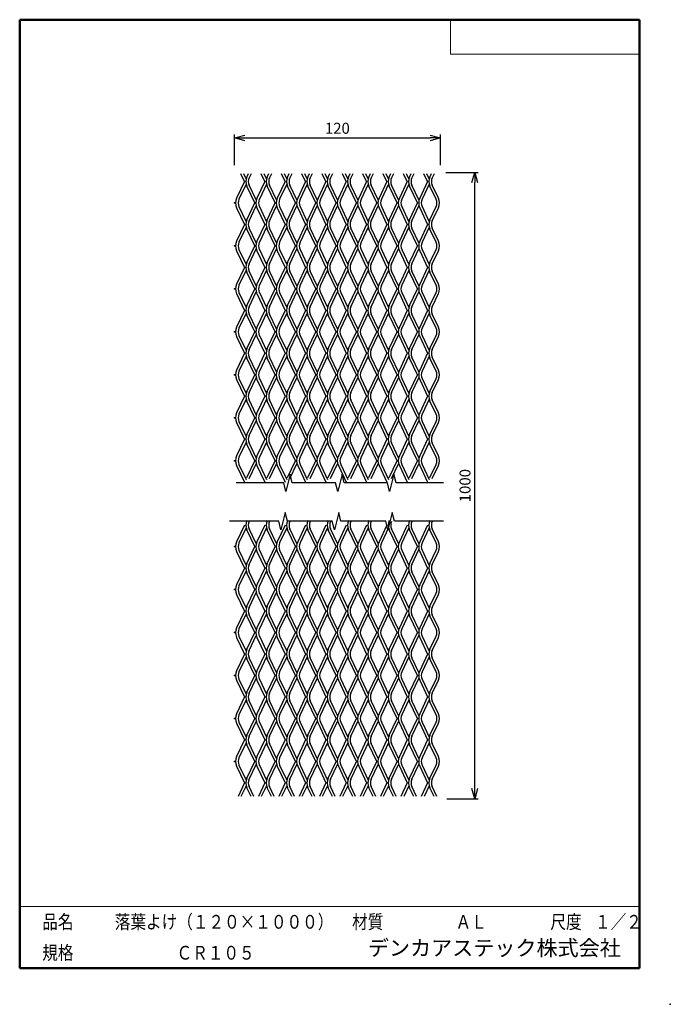
# Model space of a CAD drawing. Units: millimetres. Extents: x -85 to 105, y -148 to 138.
import ezdxf

# ---------------------------------------------------------------- set-up
doc = ezdxf.new("R2010")
doc.units = ezdxf.units.MM
doc.layers.add('VIEW0001', color=7, linetype='Continuous')
doc.styles.get("Standard").update_dxf_attribs({"font": 'ROMANS', "bigfont": 'BIGFONT'})
doc.dimstyles.new('ISO-25', dxfattribs={"dimtxt": 2.5, "dimasz": 2.5, "dimexe": 1.25, "dimexo": 0.625, "dimtad": 1, "dimtxsty": 'Standard', "dimcen": 2.5, "dimadec": 0, "dimazin": 0, "dimtfac": 1, "dimtmove": 0, "dimatfit": 3, "dimfxl": 1, "dimarcsym": 0})

# ---------------------------------------------------------------- blocks, each defined once
blk = doc.blocks.new('DTL0001')
at = {"color": 0, "linetype": 'Continuous'}
for p, q in [((5.92, 12.5), (1.32, 2.78)), ((6.82, 10.89), (2.68, 2.14)), ((11.85, 0), (7.24, 9.72)), ((12.68, 1.75), (8.6, 10.36)), ((1.32, -2.78), (5.92, -12.5)), ((2.68, -2.14), (6.82, -10.89)), ((7.24, -9.72), (11.85, 0)), ((8.6, -10.36), (12.68, -1.75))]:
    blk.add_line(p, q, dxfattribs=at)
for centre, radius in [((13.12, 12.5), 6.5), ((13.12, 12.5), 5), ((7.19, 0), 6.5), ((7.19, 0), 5)]:
    blk.add_arc(centre, radius, 154.63905, 205.36095, dxfattribs=at)
at = {"color": 0}
blk.add_point((0, 0), dxfattribs=at)
blk = doc.blocks.new('DTL0002')
at = {"color": 0, "linetype": 'Continuous'}
for p, q in [((5.92, 12.5), (1.32, 2.78)), ((6.82, 10.89), (2.68, 2.14)), ((10.83, 2.14), (7.24, 9.72)), ((12.19, 2.78), (8.6, 10.36)), ((1.32, -2.78), (5.92, -12.5)), ((2.68, -2.14), (6.82, -10.89)), ((7.24, -9.72), (10.83, -2.14)), ((8.6, -10.36), (12.19, -2.78))]:
    blk.add_line(p, q, dxfattribs=at)
for centre, radius, start, end in [((13.12, 12.5), 6.5, 154.63905, 205.36095), ((13.12, 12.5), 5, 154.63905, 205.36095), ((7.19, 0), 6.5, 154.63905, 205.36095), ((7.19, 0), 5, 154.63905, 205.36095), ((6.32, 0), 5, 334.63905, 25.36095), ((6.32, 0), 6.5, 334.63905, 25.36095)]:
    blk.add_arc(centre, radius, start, end, dxfattribs=at)
at = {"color": 0}
blk.add_point((0, 0), dxfattribs=at)
blk = doc.blocks.new('_OPEN30')
at = {"color": 0, "linetype": 'ByBlock', "lineweight": -2}
for p, q in [((-1, 0.267949), (0, 0)), ((0, 0), (-1, -0.267949)), ((0, 0), (-1, 0))]:
    blk.add_line(p, q, dxfattribs=at)
blk = doc.blocks.new('*D4')
at = {"color": 0, "lineweight": -2, "transparency": 16777216}
for p, q in [((-21.97, 95.71), (-21.97, 104.58)), ((-18.97, 103.58), (35.03, 103.58)), ((38.03, 95.71), (38.03, 104.58))]:
    blk.add_line(p, q, dxfattribs=at)
at = {"layer": 'Defpoints', "color": 0, "transparency": 16777216}
for p in [(38.03, 103.58), (-21.97, 93.17), (38.03, 93.17)]:
    blk.add_point(p, dxfattribs=at)
at = {"color": 0, "lineweight": -2, "transparency": 16777216, "xscale": 3, "yscale": 3, "zscale": 3, "rotation": 180}
blk.add_blockref('_OPEN30', (-21.97, 103.58), dxfattribs=at)
at = {"color": 0, "lineweight": -2, "transparency": 16777216, "xscale": 3, "yscale": 3, "zscale": 3}
blk.add_blockref('_OPEN30', (38.03, 103.58), dxfattribs=at)
at = {"color": 1, "transparency": 16777216, "insert": (8.03, 105.99), "char_height": 3.2, "attachment_point": 5}
blk.add_mtext('120', dxfattribs=at)
blk = doc.blocks.new('*D5')
at = {"color": 0, "lineweight": -2, "transparency": 16777216}
for p, q in [((39.65, 93.58), (49.03, 93.58)), ((48.03, -85.74), (48.03, 90.58)), ((39.89, -88.74), (49.03, -88.74))]:
    blk.add_line(p, q, dxfattribs=at)
at = {"layer": 'Defpoints', "color": 0, "transparency": 16777216}
for p in [(37.11, 93.58), (48.03, 93.58), (37.35, -88.74)]:
    blk.add_point(p, dxfattribs=at)
at = {"color": 0, "lineweight": -2, "transparency": 16777216, "xscale": 3, "yscale": 3, "zscale": 3}
for p, rotation in [((48.03, 93.58), 89.99999999999999), ((48.03, -88.74), 270)]:
    blk.add_blockref('_OPEN30', p, dxfattribs=dict(at, rotation=rotation))
at = {"color": 1, "transparency": 16777216, "insert": (45.62, 2.42), "char_height": 3.2, "attachment_point": 5, "rotation": 90}
blk.add_mtext('1000', dxfattribs=at)

msp = doc.modelspace()

# ---------------------------------------------------------------- linework, layer by layer
at = {"color": 7, "linetype": 'Continuous'}
for p, q in [((-19.01, 90.92), (-20.07, 93.17)), ((-18.56, 91.73), (-19.24, 93.17)), ((-17.94, 93.17), (-18.35, 92.31)), ((-17.11, 93.17), (-17.67, 91.99)), ((-13.08, 90.92), (-14.15, 93.17)), ((-12.63, 91.73), (-13.32, 93.17)), ((-12.01, 93.17), (-12.42, 92.31)), ((-11.18, 93.17), (-11.74, 91.99)), ((-7.16, 90.92), (-8.22, 93.17)), ((-6.71, 91.73), (-7.39, 93.17)), ((-6.09, 93.17), (-6.5, 92.31)), ((-5.26, 93.17), (-5.82, 91.99)), ((-1.23, 90.92), (-2.3, 93.17)), ((-0.78, 91.73), (-1.47, 93.17)), ((-0.16, 93.17), (-0.57, 92.31)), ((0.67, 93.17), (0.11, 91.99)), ((4.69, 90.92), (3.63, 93.17)), ((5.14, 91.73), (4.46, 93.17)), ((5.76, 93.17), (5.35, 92.31)), ((6.59, 93.17), (6.03, 91.99)), ((10.62, 90.92), (9.55, 93.17)), ((11.07, 91.73), (10.38, 93.17)), ((11.69, 93.17), (11.28, 92.31)), ((12.52, 93.17), (11.96, 91.99)), ((16.54, 90.92), (15.48, 93.17)), ((16.99, 91.73), (16.31, 93.17)), ((17.61, 93.17), (17.2, 92.31)), ((18.44, 93.17), (17.88, 91.99)), ((22.47, 90.92), (21.4, 93.17)), ((22.92, 91.73), (22.23, 93.17)), ((23.54, 93.17), (23.13, 92.31)), ((24.37, 93.17), (23.81, 91.99)), ((28.39, 90.92), (27.33, 93.17)), ((28.84, 91.73), (28.16, 93.17)), ((29.46, 93.17), (29.05, 92.31)), ((30.29, 93.17), (29.73, 91.99)), ((34.32, 90.92), (33.25, 93.17)), ((34.77, 91.73), (34.08, 93.17)), ((35.39, 93.17), (34.98, 92.31)), ((36.22, 93.17), (35.66, 91.99)), ((-19.01, -84.08), (-20.89, -88.07)), ((-18.56, -84.89), (-20.06, -88.07)), ((-17.12, -88.07), (-18.35, -85.47)), ((-16.29, -88.07), (-17.67, -85.15)), ((-13.08, -84.08), (-14.97, -88.07)), ((-12.63, -84.89), (-14.14, -88.07)), ((-11.19, -88.07), (-12.42, -85.47)), ((-10.36, -88.07), (-11.74, -85.15)), ((-7.16, -84.08), (-9.04, -88.07)), ((-6.71, -84.89), (-8.21, -88.07)), ((-5.27, -88.07), (-6.5, -85.47)), ((-4.44, -88.07), (-5.82, -85.15)), ((-1.23, -84.08), (-3.12, -88.07)), ((-0.78, -84.89), (-2.29, -88.07)), ((0.66, -88.07), (-0.57, -85.47)), ((1.49, -88.07), (0.11, -85.15)), ((4.69, -84.08), (2.81, -88.07)), ((5.14, -84.89), (3.64, -88.07)), ((6.58, -88.07), (5.35, -85.47)), ((7.41, -88.07), (6.03, -85.15)), ((10.62, -84.08), (8.73, -88.07)), ((11.07, -84.89), (9.56, -88.07)), ((12.51, -88.07), (11.28, -85.47)), ((13.34, -88.07), (11.96, -85.15)), ((16.54, -84.08), (14.66, -88.07)), ((16.99, -84.89), (15.49, -88.07)), ((18.43, -88.07), (17.2, -85.47)), ((19.26, -88.07), (17.88, -85.15)), ((22.47, -84.08), (20.58, -88.07)), ((22.92, -84.89), (21.41, -88.07)), ((24.36, -88.07), (23.13, -85.47)), ((25.19, -88.07), (23.81, -85.15)), ((28.39, -84.08), (26.51, -88.07)), ((28.84, -84.89), (27.34, -88.07)), ((30.28, -88.07), (29.05, -85.47)), ((31.11, -88.07), (29.73, -85.15)), ((34.32, -84.08), (32.43, -88.07)), ((34.77, -84.89), (33.26, -88.07)), ((36.21, -88.07), (34.98, -85.47)), ((37.04, -88.07), (35.66, -85.15))]:
    msp.add_line(p, q, dxfattribs=at)
for points in [[(38.96, 3.25), (25.11, 3.25), (24.48, 5.75), (23.23, 0.75), (22.61, 3.25), (10, 3.25), (9.38, 5.75), (8.13, 0.75), (7.5, 3.25), (-5.11, 3.25), (-5.73, 5.75), (-6.98, 0.75), (-7.61, 3.25), (-21.46, 3.25)], [(38.96, -7.9), (24.63, -7.9), (24.01, -5.4), (22.76, -10.4), (22.13, -7.9), (9.05, -7.9), (8.42, -5.4), (7.17, -10.4), (6.55, -7.9), (-6.54, -7.9), (-7.16, -5.4), (-8.41, -10.4), (-9.04, -7.9), (-23.37, -7.9)]]:
    msp.add_lwpolyline(points, dxfattribs=at)
for centre, radius in [((-15.41, -84.08), 3.25), ((-15.41, -84.08), 2.5), ((-9.48, -84.08), 3.25), ((-9.48, -84.08), 2.5), ((-3.56, -84.08), 3.25), ((-3.56, -84.08), 2.5), ((2.37, -84.08), 3.25), ((2.37, -84.08), 2.5), ((8.29, -84.08), 3.25), ((8.29, -84.08), 2.5), ((14.22, -84.08), 3.25), ((14.22, -84.08), 2.5), ((20.14, -84.08), 3.25), ((20.14, -84.08), 2.5), ((26.07, -84.08), 3.25), ((26.07, -84.08), 2.5), ((31.99, -84.08), 3.25), ((31.99, -84.08), 2.5), ((37.92, -84.08), 3.25), ((37.92, -84.08), 2.5)]:
    msp.add_arc(centre, radius, 154.639, 205.3609, dxfattribs=at)
at = {"layer": 'VIEW0001', "color": 7, "linetype": 'Continuous', "lineweight": 50}
for p, q in [((-84.5, 138), (96, 138)), ((-84.5, 138), (-84.5, -138)), ((96, 138), (96, -138)), ((-84.5, -138), (96, -138))]:
    msp.add_line(p, q, dxfattribs=at)
at = {"layer": 'VIEW0001', "color": 7, "linetype": 'Continuous', "lineweight": 20}
for p, q in [((41, 138), (41, 128)), ((41, 128), (96, 128)), ((-84.5, -120), (96, -120))]:
    msp.add_line(p, q, dxfattribs=at)
at = {"layer": 'VIEW0001', "color": 7, "linetype": 'Continuous', "const_width": 0.001}
for points in [[(-64.5, -138), (-64.5, -120)], [(5.75, -138), (5.75, -120)], [(25.75, -129), (25.75, -120)], [(66, -129), (66, -120)], [(81, -129), (81, -120)], [(96, -129), (-84.5, -129)]]:
    msp.add_lwpolyline(points, dxfattribs=at)
at = {"layer": 'VIEW0001', "color": 7}
msp.add_point((105, -148.5), dxfattribs=at)

# ---------------------------------------------------------------- block references
at = {"color": 7, "xscale": 0.5, "yscale": 0.5, "zscale": 0.5}
for name, p in [('DTL0001', (-21.97, 84.67)), ('DTL0001', (-16.04, 84.67)), ('DTL0001', (-10.12, 84.67)), ('DTL0001', (-4.19, 84.67)), ('DTL0001', (1.73, 84.67)), ('DTL0001', (7.66, 84.67)), ('DTL0001', (13.58, 84.67)), ('DTL0001', (19.51, 84.67)), ('DTL0001', (25.43, 84.67)), ('DTL0002', (31.36, 84.67)), ('DTL0001', (-21.97, 72.17)), ('DTL0001', (-16.04, 72.17)), ('DTL0001', (-10.12, 72.17)), ('DTL0001', (-4.19, 72.17)), ('DTL0001', (1.73, 72.17)), ('DTL0001', (7.66, 72.17)), ('DTL0001', (13.58, 72.17)), ('DTL0001', (19.51, 72.17)), ('DTL0001', (25.43, 72.17)), ('DTL0002', (31.36, 72.17)), ('DTL0001', (-21.97, 59.67)), ('DTL0001', (-16.04, 59.67)), ('DTL0001', (-10.12, 59.67)), ('DTL0001', (-4.19, 59.67)), ('DTL0001', (1.73, 59.67)), ('DTL0001', (7.66, 59.67)), ('DTL0001', (13.58, 59.67)), ('DTL0001', (19.51, 59.67)), ('DTL0001', (25.43, 59.67)), ('DTL0002', (31.36, 59.67)), ('DTL0001', (-21.97, 47.17)), ('DTL0001', (-16.04, 47.17)), ('DTL0001', (-10.12, 47.17)), ('DTL0001', (-4.19, 47.17)), ('DTL0001', (1.73, 47.17)), ('DTL0001', (7.66, 47.17)), ('DTL0001', (13.58, 47.17)), ('DTL0001', (19.51, 47.17)), ('DTL0001', (25.43, 47.17)), ('DTL0002', (31.36, 47.17)), ('DTL0001', (-21.97, 34.67)), ('DTL0001', (-16.04, 34.67)), ('DTL0001', (-10.12, 34.67)), ('DTL0001', (-4.19, 34.67)), ('DTL0001', (1.73, 34.67)), ('DTL0001', (7.66, 34.67)), ('DTL0001', (13.58, 34.67)), ('DTL0001', (19.51, 34.67)), ('DTL0001', (25.43, 34.67)), ('DTL0002', (31.36, 34.67)), ('DTL0001', (-21.97, 22.17)), ('DTL0001', (-16.04, 22.17)), ('DTL0001', (-10.12, 22.17)), ('DTL0001', (-4.19, 22.17)), ('DTL0001', (1.73, 22.17)), ('DTL0001', (7.66, 22.17)), ('DTL0001', (13.58, 22.17)), ('DTL0001', (19.51, 22.17)), ('DTL0001', (25.43, 22.17)), ('DTL0002', (31.36, 22.17)), ('DTL0001', (-21.97, 9.67)), ('DTL0001', (-16.04, 9.67)), ('DTL0001', (-10.12, 9.67)), ('DTL0001', (-4.19, 9.67)), ('DTL0001', (1.73, 9.67)), ('DTL0001', (7.66, 9.67)), ('DTL0001', (13.58, 9.67)), ('DTL0001', (19.51, 9.67)), ('DTL0001', (25.43, 9.67)), ('DTL0002', (31.36, 9.67)), ('DTL0001', (-21.97, -15.33)), ('DTL0001', (-16.04, -15.33)), ('DTL0001', (-10.12, -15.33)), ('DTL0001', (-4.19, -15.33)), ('DTL0001', (1.73, -15.33)), ('DTL0001', (7.66, -15.33)), ('DTL0001', (13.58, -15.33)), ('DTL0001', (19.51, -15.33)), ('DTL0001', (25.43, -15.33)), ('DTL0002', (31.36, -15.33)), ('DTL0001', (-21.97, -27.83)), ('DTL0001', (-16.04, -27.83)), ('DTL0001', (-10.12, -27.83)), ('DTL0001', (-4.19, -27.83)), ('DTL0001', (1.73, -27.83)), ('DTL0001', (7.66, -27.83)), ('DTL0001', (13.58, -27.83)), ('DTL0001', (19.51, -27.83)), ('DTL0001', (25.43, -27.83)), ('DTL0002', (31.36, -27.83)), ('DTL0001', (-21.97, -40.33)), ('DTL0001', (-16.04, -40.33)), ('DTL0001', (-10.12, -40.33)), ('DTL0001', (-4.19, -40.33)), ('DTL0001', (1.73, -40.33)), ('DTL0001', (7.66, -40.33)), ('DTL0001', (13.58, -40.33)), ('DTL0001', (19.51, -40.33)), ('DTL0001', (25.43, -40.33)), ('DTL0002', (31.36, -40.33)), ('DTL0001', (-21.97, -52.83)), ('DTL0001', (-16.04, -52.83)), ('DTL0001', (-10.12, -52.83)), ('DTL0001', (-4.19, -52.83)), ('DTL0001', (1.73, -52.83)), ('DTL0001', (7.66, -52.83)), ('DTL0001', (13.58, -52.83)), ('DTL0001', (19.51, -52.83)), ('DTL0001', (25.43, -52.83)), ('DTL0002', (31.36, -52.83)), ('DTL0001', (-21.97, -65.33)), ('DTL0001', (-16.04, -65.33)), ('DTL0001', (-10.12, -65.33)), ('DTL0001', (-4.19, -65.33)), ('DTL0001', (1.73, -65.33)), ('DTL0001', (7.66, -65.33)), ('DTL0001', (13.58, -65.33)), ('DTL0001', (19.51, -65.33)), ('DTL0001', (25.43, -65.33)), ('DTL0002', (31.36, -65.33)), ('DTL0001', (-21.97, -77.83)), ('DTL0001', (-16.04, -77.83)), ('DTL0001', (-10.12, -77.83)), ('DTL0001', (-4.19, -77.83)), ('DTL0001', (1.73, -77.83)), ('DTL0001', (7.66, -77.83)), ('DTL0001', (13.58, -77.83)), ('DTL0001', (19.51, -77.83)), ('DTL0001', (25.43, -77.83)), ('DTL0002', (31.36, -77.83))]:
    msp.add_blockref(name, p, dxfattribs=at)

# ---------------------------------------------------------------- texts
at = {"layer": 'VIEW0001', "color": 1, "attachment_point": 7}
for s, insert, char_height in [('{\\W0.833333;品名}', (-77.93, -126.5), 4), ('{\\W0.83333;落葉よけ（１２０×１０００）}', (-56.8, -126.5), 4), ('{\\W0.833333;材質}', (12.32, -126.5), 4), ('{\\W0.83333;ＡＬ}', (42.45, -126.5), 4), ('{\\W0.833333;尺度}', (70.07, -126.5), 4), ('{\\W0.83333;１／２}', (83.07, -126.5), 4), ('{\\W0.833333;規格}', (-77.93, -135.5), 4), ('{\\W0.83333;ＣＲ１０５}', (-38.8, -135.5), 4), ('デンカアステック株式会社', (16.91, -135.75), 4.5)]:
    msp.add_mtext(s, dxfattribs=dict(at, insert=insert, char_height=char_height))

# ---------------------------------------------------------------- dimensions: what is measured, and where the dimension line sits
at = {"color": 7}
for base, p1, p2, angle, text, picture, middle in [((38.03, 103.58), (-21.97, 93.17), (38.03, 93.17), 180, '120', '*D4', (8.03, 103.58)), ((48.03, 93.58), (37.35, -88.74), (37.11, 93.58), 270, '1000', '*D5', (48.03, 2.42))]:
    dim = msp.add_linear_dim(base=base, p1=p1, p2=p2, angle=angle, text=text, dimstyle='ISO-25', override={"dimtxt": 3.2, "dimasz": 3, "dimexe": 1, "dimexo": 2.54, "dimgap": 0.8, "dimtad": 1, "dimtih": 0, "dimtoh": 0, "dimdec": 0, "dimdsep": 46, "dimblk1": 'OPEN30', "dimblk2": 'OPEN30', "dimsah": 1, "dimse1": 0, "dimse2": 0, "dimclrt": 1, "dimtmove": 0}, dxfattribs=at)
    dim.commit()
    dim.dimension.update_dxf_attribs({"geometry": picture, "text_midpoint": middle, "dimtype": 160})

doc.saveas('drawing.dxf')
